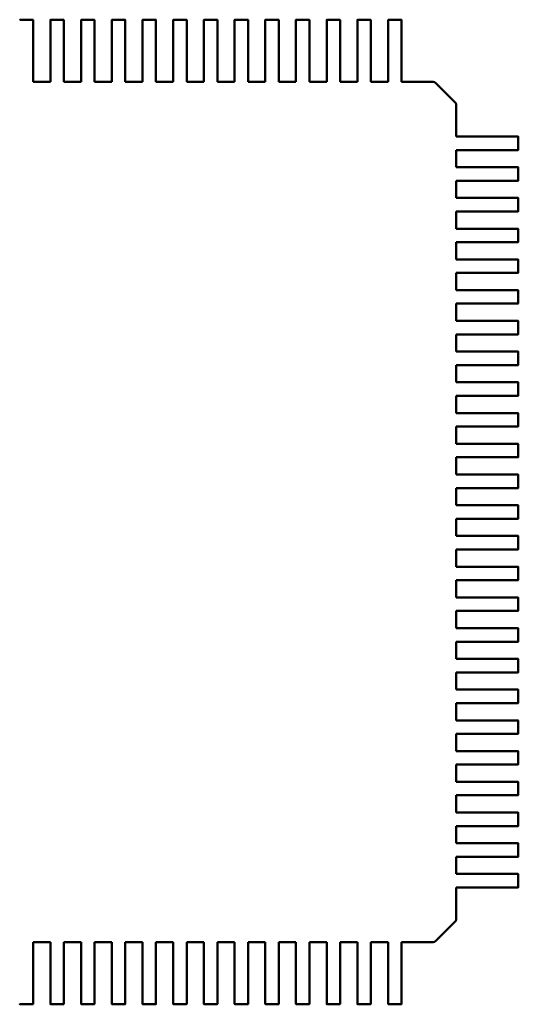
# Model space of a CAD drawing. Units: inches. Extents: x 2.2 to 96.8, y 1.1 to 75.4.
# Drawn here: x 69.4 to 69.8, y 22.9 to 23.6 of the extents above; entities that cross this region are included whole.
import ezdxf

# ---------------------------------------------------------------- set-up
doc = ezdxf.new("R2010")
doc.units = ezdxf.units.IN
doc.header["$LTSCALE"] = 4.5
doc.header["$MEASUREMENT"] = 0
doc.layers.add('Visible (ANSI)', color=7, linetype='Continuous', lineweight=50)

msp = doc.modelspace()

# ---------------------------------------------------------------- linework, layer by layer
at = {"layer": 'Visible (ANSI)'}
for p, q in [((69.42491, 23.59838), (69.43421, 23.59838)), ((69.43443, 23.59816), (69.43443, 23.57304)), ((69.44684, 23.57304), (69.44684, 23.59816)), ((69.44706, 23.59838), (69.45636, 23.59838)), ((69.45658, 23.59816), (69.45658, 23.57304)), ((69.46898, 23.57304), (69.46898, 23.59816)), ((69.4692, 23.59838), (69.4785, 23.59838)), ((69.47873, 23.59816), (69.47873, 23.57304)), ((69.49113, 23.57304), (69.49113, 23.59816)), ((69.49135, 23.59838), (69.50065, 23.59838)), ((69.50087, 23.59816), (69.50087, 23.57304)), ((69.51327, 23.57304), (69.51327, 23.59816)), ((69.51349, 23.59838), (69.5228, 23.59838)), ((69.52302, 23.59816), (69.52302, 23.57304)), ((69.53542, 23.57304), (69.53542, 23.59816)), ((69.53564, 23.59838), (69.54494, 23.59838)), ((69.54516, 23.59816), (69.54516, 23.57304)), ((69.55756, 23.57304), (69.55756, 23.59816)), ((69.55779, 23.59838), (69.56709, 23.59838)), ((69.56731, 23.59816), (69.56731, 23.57304)), ((69.57971, 23.57304), (69.57971, 23.59816)), ((69.57993, 23.59838), (69.58923, 23.59838)), ((69.58945, 23.59816), (69.58945, 23.57304)), ((69.60186, 23.57304), (69.60186, 23.59816)), ((69.60208, 23.59838), (69.61138, 23.59838)), ((69.6116, 23.59816), (69.6116, 23.57304)), ((69.624, 23.57304), (69.624, 23.59816)), ((69.62422, 23.59838), (69.63352, 23.59838)), ((69.63375, 23.59816), (69.63375, 23.57304)), ((69.64615, 23.57304), (69.64615, 23.59816)), ((69.64637, 23.59838), (69.65567, 23.59838)), ((69.65589, 23.59816), (69.65589, 23.57304)), ((69.66829, 23.57304), (69.66829, 23.59816)), ((69.66851, 23.59838), (69.67781, 23.59838)), ((69.67804, 23.59816), (69.67804, 23.57304)), ((69.69044, 23.57304), (69.69044, 23.59816)), ((69.69066, 23.59838), (69.69996, 23.59838)), ((69.70018, 23.59816), (69.70018, 23.57304)), ((69.43443, 23.57304), (69.43443, 23.57048)), ((69.43443, 23.57048), (69.43443, 23.57017)), ((69.43443, 23.57017), (69.43443, 23.56009)), ((69.44684, 23.57048), (69.44684, 23.57304)), ((69.44684, 23.57017), (69.44684, 23.57048)), ((69.44684, 23.56009), (69.44684, 23.57017)), ((69.45658, 23.57304), (69.45658, 23.57048)), ((69.45658, 23.57048), (69.45658, 23.57017)), ((69.45658, 23.57017), (69.45658, 23.56009)), ((69.46898, 23.57048), (69.46898, 23.57304)), ((69.46898, 23.57017), (69.46898, 23.57048)), ((69.46898, 23.56009), (69.46898, 23.57017)), ((69.47873, 23.57304), (69.47873, 23.57048)), ((69.47873, 23.57048), (69.47873, 23.57017)), ((69.47873, 23.57017), (69.47873, 23.56009)), ((69.49113, 23.57048), (69.49113, 23.57304)), ((69.49113, 23.57017), (69.49113, 23.57048)), ((69.49113, 23.56009), (69.49113, 23.57017)), ((69.50087, 23.57304), (69.50087, 23.57048)), ((69.50087, 23.57048), (69.50087, 23.57017)), ((69.50087, 23.57017), (69.50087, 23.56009)), ((69.51327, 23.57048), (69.51327, 23.57304)), ((69.51327, 23.57017), (69.51327, 23.57048)), ((69.51327, 23.56009), (69.51327, 23.57017)), ((69.52302, 23.57304), (69.52302, 23.57048)), ((69.52302, 23.57048), (69.52302, 23.57017)), ((69.52302, 23.57017), (69.52302, 23.56009)), ((69.53542, 23.57048), (69.53542, 23.57304)), ((69.53542, 23.57017), (69.53542, 23.57048)), ((69.53542, 23.56009), (69.53542, 23.57017)), ((69.54516, 23.57304), (69.54516, 23.57048)), ((69.54516, 23.57048), (69.54516, 23.57017)), ((69.54516, 23.57017), (69.54516, 23.56009)), ((69.55756, 23.57048), (69.55756, 23.57304)), ((69.55756, 23.57017), (69.55756, 23.57048)), ((69.55756, 23.56009), (69.55756, 23.57017)), ((69.56731, 23.57304), (69.56731, 23.57048)), ((69.56731, 23.57048), (69.56731, 23.57017)), ((69.56731, 23.57017), (69.56731, 23.56009)), ((69.57971, 23.57048), (69.57971, 23.57304)), ((69.57971, 23.57017), (69.57971, 23.57048)), ((69.57971, 23.56009), (69.57971, 23.57017)), ((69.58945, 23.57304), (69.58945, 23.57048)), ((69.58945, 23.57048), (69.58945, 23.57017)), ((69.58945, 23.57017), (69.58945, 23.56009)), ((69.60186, 23.57048), (69.60186, 23.57304)), ((69.60186, 23.57017), (69.60186, 23.57048)), ((69.60186, 23.56009), (69.60186, 23.57017)), ((69.6116, 23.57304), (69.6116, 23.57048)), ((69.6116, 23.57048), (69.6116, 23.57017)), ((69.6116, 23.57017), (69.6116, 23.56009)), ((69.624, 23.57048), (69.624, 23.57304)), ((69.624, 23.57017), (69.624, 23.57048)), ((69.624, 23.56009), (69.624, 23.57017)), ((69.63375, 23.57304), (69.63375, 23.57048)), ((69.63375, 23.57048), (69.63375, 23.57017)), ((69.63375, 23.57017), (69.63375, 23.56009)), ((69.64615, 23.57048), (69.64615, 23.57304)), ((69.64615, 23.57017), (69.64615, 23.57048)), ((69.64615, 23.56009), (69.64615, 23.57017)), ((69.65589, 23.57304), (69.65589, 23.57048)), ((69.65589, 23.57048), (69.65589, 23.57017)), ((69.65589, 23.57017), (69.65589, 23.56009)), ((69.66829, 23.57048), (69.66829, 23.57304)), ((69.66829, 23.57017), (69.66829, 23.57048)), ((69.66829, 23.56009), (69.66829, 23.57017)), ((69.67804, 23.57304), (69.67804, 23.57048)), ((69.67804, 23.57048), (69.67804, 23.57017)), ((69.67804, 23.57017), (69.67804, 23.56009)), ((69.69044, 23.57048), (69.69044, 23.57304)), ((69.69044, 23.57017), (69.69044, 23.57048)), ((69.69044, 23.56009), (69.69044, 23.57017)), ((69.70018, 23.57304), (69.70018, 23.57048)), ((69.70018, 23.57048), (69.70018, 23.57017)), ((69.70018, 23.57017), (69.70018, 23.56009)), ((69.43443, 23.56009), (69.43443, 23.55361)), ((69.44684, 23.55361), (69.44684, 23.56009)), ((69.45658, 23.56009), (69.45658, 23.55361)), ((69.46898, 23.55361), (69.46898, 23.56009)), ((69.47873, 23.56009), (69.47873, 23.55361)), ((69.49113, 23.55361), (69.49113, 23.56009)), ((69.50087, 23.56009), (69.50087, 23.55361)), ((69.51327, 23.55361), (69.51327, 23.56009)), ((69.52302, 23.56009), (69.52302, 23.55361)), ((69.53542, 23.55361), (69.53542, 23.56009)), ((69.54516, 23.56009), (69.54516, 23.55361)), ((69.55756, 23.55361), (69.55756, 23.56009)), ((69.56731, 23.56009), (69.56731, 23.55361)), ((69.57971, 23.55361), (69.57971, 23.56009)), ((69.58945, 23.56009), (69.58945, 23.55361)), ((69.60186, 23.55361), (69.60186, 23.56009)), ((69.6116, 23.56009), (69.6116, 23.55361)), ((69.624, 23.55361), (69.624, 23.56009)), ((69.63375, 23.56009), (69.63375, 23.55361)), ((69.64615, 23.55361), (69.64615, 23.56009)), ((69.65589, 23.56009), (69.65589, 23.55361)), ((69.66829, 23.55361), (69.66829, 23.56009)), ((69.67804, 23.56009), (69.67804, 23.55361)), ((69.69044, 23.55361), (69.69044, 23.56009)), ((69.70018, 23.56009), (69.70018, 23.55361)), ((69.43443, 23.55361), (69.44684, 23.55361)), ((69.45658, 23.55361), (69.46898, 23.55361)), ((69.47873, 23.55361), (69.49113, 23.55361)), ((69.50087, 23.55361), (69.51327, 23.55361)), ((69.52302, 23.55361), (69.53542, 23.55361)), ((69.54516, 23.55361), (69.55756, 23.55361)), ((69.56731, 23.55361), (69.57971, 23.55361)), ((69.58945, 23.55361), (69.60186, 23.55361)), ((69.6116, 23.55361), (69.624, 23.55361)), ((69.63375, 23.55361), (69.64615, 23.55361)), ((69.65589, 23.55361), (69.66829, 23.55361)), ((69.67804, 23.55361), (69.69044, 23.55361)), ((69.70018, 23.55361), (69.72294, 23.55361)), ((69.72294, 23.55361), (69.72296, 23.55361)), ((69.72453, 23.55296), (69.73895, 23.53854)), ((69.7396, 23.53697), (69.7396, 23.5369)), ((69.7396, 23.5369), (69.7396, 23.51419)), ((69.7396, 23.51419), (69.74608, 23.51419)), ((69.74608, 23.51419), (69.75616, 23.51419)), ((69.75616, 23.51419), (69.75647, 23.51419)), ((69.75647, 23.51419), (69.75903, 23.51419)), ((69.75903, 23.51419), (69.78414, 23.51419)), ((69.78437, 23.51397), (69.78437, 23.50467)), ((69.74608, 23.50445), (69.7396, 23.50445)), ((69.7396, 23.50445), (69.7396, 23.49205)), ((69.75616, 23.50445), (69.74608, 23.50445)), ((69.75647, 23.50445), (69.75616, 23.50445)), ((69.75903, 23.50445), (69.75647, 23.50445)), ((69.78414, 23.50445), (69.75903, 23.50445)), ((69.7396, 23.49205), (69.74608, 23.49205)), ((69.74608, 23.49205), (69.75616, 23.49205)), ((69.75616, 23.49205), (69.75647, 23.49205)), ((69.75647, 23.49205), (69.75903, 23.49205)), ((69.75903, 23.49205), (69.78414, 23.49205)), ((69.78437, 23.49183), (69.78437, 23.48252)), ((69.74608, 23.4823), (69.7396, 23.4823)), ((69.7396, 23.4823), (69.7396, 23.4699)), ((69.75616, 23.4823), (69.74608, 23.4823)), ((69.75647, 23.4823), (69.75616, 23.4823)), ((69.75903, 23.4823), (69.75647, 23.4823)), ((69.78414, 23.4823), (69.75903, 23.4823)), ((69.7396, 23.4699), (69.74608, 23.4699)), ((69.74608, 23.4699), (69.75616, 23.4699)), ((69.75616, 23.4699), (69.75647, 23.4699)), ((69.75647, 23.4699), (69.75903, 23.4699)), ((69.75903, 23.4699), (69.78414, 23.4699)), ((69.78437, 23.46968), (69.78437, 23.46038)), ((69.74608, 23.46016), (69.7396, 23.46016)), ((69.7396, 23.46016), (69.7396, 23.44776)), ((69.75616, 23.46016), (69.74608, 23.46016)), ((69.75647, 23.46016), (69.75616, 23.46016)), ((69.75903, 23.46016), (69.75647, 23.46016)), ((69.78414, 23.46016), (69.75903, 23.46016)), ((69.7396, 23.44776), (69.74608, 23.44776)), ((69.74608, 23.44776), (69.75616, 23.44776)), ((69.75616, 23.44776), (69.75647, 23.44776)), ((69.75647, 23.44776), (69.75903, 23.44776)), ((69.75903, 23.44776), (69.78414, 23.44776)), ((69.78437, 23.44753), (69.78437, 23.43823)), ((69.74608, 23.43801), (69.7396, 23.43801)), ((69.7396, 23.43801), (69.7396, 23.42561)), ((69.75616, 23.43801), (69.74608, 23.43801)), ((69.75647, 23.43801), (69.75616, 23.43801)), ((69.75903, 23.43801), (69.75647, 23.43801)), ((69.78414, 23.43801), (69.75903, 23.43801)), ((69.7396, 23.42561), (69.74608, 23.42561)), ((69.74608, 23.42561), (69.75616, 23.42561)), ((69.75616, 23.42561), (69.75647, 23.42561)), ((69.75647, 23.42561), (69.75903, 23.42561)), ((69.75903, 23.42561), (69.78414, 23.42561)), ((69.78437, 23.42539), (69.78437, 23.41609)), ((69.74608, 23.41587), (69.7396, 23.41587)), ((69.7396, 23.41587), (69.7396, 23.40346)), ((69.75616, 23.41587), (69.74608, 23.41587)), ((69.75647, 23.41587), (69.75616, 23.41587)), ((69.75903, 23.41587), (69.75647, 23.41587)), ((69.78414, 23.41587), (69.75903, 23.41587)), ((69.7396, 23.40346), (69.74608, 23.40346)), ((69.74608, 23.40346), (69.75616, 23.40346)), ((69.75616, 23.40346), (69.75647, 23.40346)), ((69.75647, 23.40346), (69.75903, 23.40346)), ((69.75903, 23.40346), (69.78414, 23.40346)), ((69.78437, 23.40324), (69.78437, 23.39394)), ((69.74608, 23.39372), (69.7396, 23.39372)), ((69.7396, 23.39372), (69.7396, 23.38132)), ((69.75616, 23.39372), (69.74608, 23.39372)), ((69.75647, 23.39372), (69.75616, 23.39372)), ((69.75903, 23.39372), (69.75647, 23.39372)), ((69.78414, 23.39372), (69.75903, 23.39372)), ((69.7396, 23.38132), (69.74608, 23.38132)), ((69.74608, 23.38132), (69.75616, 23.38132)), ((69.75616, 23.38132), (69.75647, 23.38132)), ((69.75647, 23.38132), (69.75903, 23.38132)), ((69.75903, 23.38132), (69.78414, 23.38132)), ((69.78437, 23.3811), (69.78437, 23.3718)), ((69.74608, 23.37157), (69.7396, 23.37157)), ((69.7396, 23.37157), (69.7396, 23.35917)), ((69.75616, 23.37157), (69.74608, 23.37157)), ((69.75647, 23.37157), (69.75616, 23.37157)), ((69.75903, 23.37157), (69.75647, 23.37157)), ((69.78414, 23.37157), (69.75903, 23.37157)), ((69.7396, 23.35917), (69.74608, 23.35917)), ((69.74608, 23.35917), (69.75616, 23.35917)), ((69.75616, 23.35917), (69.75647, 23.35917)), ((69.75647, 23.35917), (69.75903, 23.35917)), ((69.75903, 23.35917), (69.78414, 23.35917)), ((69.78437, 23.35895), (69.78437, 23.34965)), ((69.74608, 23.34943), (69.7396, 23.34943)), ((69.7396, 23.34943), (69.7396, 23.33703)), ((69.75616, 23.34943), (69.74608, 23.34943)), ((69.75647, 23.34943), (69.75616, 23.34943)), ((69.75903, 23.34943), (69.75647, 23.34943)), ((69.78414, 23.34943), (69.75903, 23.34943)), ((69.7396, 23.33703), (69.74608, 23.33703)), ((69.74608, 23.33703), (69.75616, 23.33703)), ((69.75616, 23.33703), (69.75647, 23.33703)), ((69.75647, 23.33703), (69.75903, 23.33703)), ((69.75903, 23.33703), (69.78414, 23.33703)), ((69.78437, 23.33681), (69.78437, 23.3275)), ((69.74608, 23.32728), (69.7396, 23.32728)), ((69.7396, 23.32728), (69.7396, 23.31488)), ((69.75616, 23.32728), (69.74608, 23.32728)), ((69.75647, 23.32728), (69.75616, 23.32728)), ((69.75903, 23.32728), (69.75647, 23.32728)), ((69.78414, 23.32728), (69.75903, 23.32728)), ((69.7396, 23.31488), (69.74608, 23.31488)), ((69.74608, 23.31488), (69.75616, 23.31488)), ((69.75616, 23.31488), (69.75647, 23.31488)), ((69.75647, 23.31488), (69.75903, 23.31488)), ((69.75903, 23.31488), (69.78414, 23.31488)), ((69.78437, 23.31466), (69.78437, 23.30536)), ((69.74608, 23.30514), (69.7396, 23.30514)), ((69.7396, 23.30514), (69.7396, 23.29274)), ((69.75616, 23.30514), (69.74608, 23.30514)), ((69.75647, 23.30514), (69.75616, 23.30514)), ((69.75903, 23.30514), (69.75647, 23.30514)), ((69.78414, 23.30514), (69.75903, 23.30514)), ((69.7396, 23.29274), (69.74608, 23.29274)), ((69.74608, 23.29274), (69.75616, 23.29274)), ((69.75616, 23.29274), (69.75647, 23.29274)), ((69.75647, 23.29274), (69.75903, 23.29274)), ((69.75903, 23.29274), (69.78414, 23.29274)), ((69.78437, 23.29251), (69.78437, 23.28321)), ((69.74608, 23.28299), (69.7396, 23.28299)), ((69.7396, 23.28299), (69.7396, 23.27059)), ((69.75616, 23.28299), (69.74608, 23.28299)), ((69.75647, 23.28299), (69.75616, 23.28299)), ((69.75903, 23.28299), (69.75647, 23.28299)), ((69.78414, 23.28299), (69.75903, 23.28299)), ((69.7396, 23.27059), (69.74608, 23.27059)), ((69.74608, 23.27059), (69.75616, 23.27059)), ((69.75616, 23.27059), (69.75647, 23.27059)), ((69.75647, 23.27059), (69.75903, 23.27059)), ((69.75903, 23.27059), (69.78414, 23.27059)), ((69.78437, 23.27037), (69.78437, 23.26107)), ((69.74608, 23.26085), (69.7396, 23.26085)), ((69.7396, 23.26085), (69.7396, 23.24844)), ((69.75616, 23.26085), (69.74608, 23.26085)), ((69.75647, 23.26085), (69.75616, 23.26085)), ((69.75903, 23.26085), (69.75647, 23.26085)), ((69.78414, 23.26085), (69.75903, 23.26085)), ((69.7396, 23.24844), (69.74608, 23.24844)), ((69.74608, 23.24844), (69.75616, 23.24844)), ((69.75616, 23.24844), (69.75647, 23.24844)), ((69.75647, 23.24844), (69.75903, 23.24844)), ((69.75903, 23.24844), (69.78414, 23.24844)), ((69.78437, 23.24822), (69.78437, 23.23892)), ((69.74608, 23.2387), (69.7396, 23.2387)), ((69.7396, 23.2387), (69.7396, 23.2263)), ((69.75616, 23.2387), (69.74608, 23.2387)), ((69.75647, 23.2387), (69.75616, 23.2387)), ((69.75903, 23.2387), (69.75647, 23.2387)), ((69.78414, 23.2387), (69.75903, 23.2387)), ((69.7396, 23.2263), (69.74608, 23.2263)), ((69.74608, 23.2263), (69.75616, 23.2263)), ((69.75616, 23.2263), (69.75647, 23.2263)), ((69.75647, 23.2263), (69.75903, 23.2263)), ((69.75903, 23.2263), (69.78414, 23.2263)), ((69.78437, 23.22608), (69.78437, 23.21678)), ((69.74608, 23.21655), (69.7396, 23.21655)), ((69.7396, 23.21655), (69.7396, 23.20415)), ((69.75616, 23.21655), (69.74608, 23.21655)), ((69.75647, 23.21655), (69.75616, 23.21655)), ((69.75903, 23.21655), (69.75647, 23.21655)), ((69.78414, 23.21655), (69.75903, 23.21655)), ((69.7396, 23.20415), (69.74608, 23.20415)), ((69.74608, 23.20415), (69.75616, 23.20415)), ((69.75616, 23.20415), (69.75647, 23.20415)), ((69.75647, 23.20415), (69.75903, 23.20415)), ((69.75903, 23.20415), (69.78414, 23.20415)), ((69.78437, 23.20393), (69.78437, 23.19463)), ((69.74608, 23.19441), (69.7396, 23.19441)), ((69.7396, 23.19441), (69.7396, 23.18201)), ((69.75616, 23.19441), (69.74608, 23.19441)), ((69.75647, 23.19441), (69.75616, 23.19441)), ((69.75903, 23.19441), (69.75647, 23.19441)), ((69.78414, 23.19441), (69.75903, 23.19441)), ((69.7396, 23.18201), (69.74608, 23.18201)), ((69.74608, 23.18201), (69.75616, 23.18201)), ((69.75616, 23.18201), (69.75647, 23.18201)), ((69.75647, 23.18201), (69.75903, 23.18201)), ((69.75903, 23.18201), (69.78414, 23.18201)), ((69.78437, 23.18179), (69.78437, 23.17248)), ((69.74608, 23.17226), (69.7396, 23.17226)), ((69.7396, 23.17226), (69.7396, 23.15986)), ((69.75616, 23.17226), (69.74608, 23.17226)), ((69.75647, 23.17226), (69.75616, 23.17226)), ((69.75903, 23.17226), (69.75647, 23.17226)), ((69.78414, 23.17226), (69.75903, 23.17226)), ((69.7396, 23.15986), (69.74608, 23.15986)), ((69.74608, 23.15986), (69.75616, 23.15986)), ((69.75616, 23.15986), (69.75647, 23.15986)), ((69.75647, 23.15986), (69.75903, 23.15986)), ((69.75903, 23.15986), (69.78414, 23.15986)), ((69.78437, 23.15964), (69.78437, 23.15034)), ((69.74608, 23.15012), (69.7396, 23.15012)), ((69.7396, 23.15012), (69.7396, 23.13772)), ((69.75616, 23.15012), (69.74608, 23.15012)), ((69.75647, 23.15012), (69.75616, 23.15012)), ((69.75903, 23.15012), (69.75647, 23.15012)), ((69.78414, 23.15012), (69.75903, 23.15012)), ((69.7396, 23.13772), (69.74608, 23.13772)), ((69.74608, 23.13772), (69.75616, 23.13772)), ((69.75616, 23.13772), (69.75647, 23.13772)), ((69.75647, 23.13772), (69.75903, 23.13772)), ((69.75903, 23.13772), (69.78414, 23.13772)), ((69.78437, 23.13749), (69.78437, 23.12819)), ((69.74608, 23.12797), (69.7396, 23.12797)), ((69.7396, 23.12797), (69.7396, 23.11557)), ((69.75616, 23.12797), (69.74608, 23.12797)), ((69.75647, 23.12797), (69.75616, 23.12797)), ((69.75903, 23.12797), (69.75647, 23.12797)), ((69.78414, 23.12797), (69.75903, 23.12797)), ((69.7396, 23.11557), (69.74608, 23.11557)), ((69.74608, 23.11557), (69.75616, 23.11557)), ((69.75616, 23.11557), (69.75647, 23.11557)), ((69.75647, 23.11557), (69.75903, 23.11557)), ((69.75903, 23.11557), (69.78414, 23.11557)), ((69.78437, 23.11535), (69.78437, 23.10605)), ((69.74608, 23.10583), (69.7396, 23.10583)), ((69.7396, 23.10583), (69.7396, 23.09342)), ((69.75616, 23.10583), (69.74608, 23.10583)), ((69.75647, 23.10583), (69.75616, 23.10583)), ((69.75903, 23.10583), (69.75647, 23.10583)), ((69.78414, 23.10583), (69.75903, 23.10583)), ((69.7396, 23.09342), (69.74608, 23.09342)), ((69.74608, 23.09342), (69.75616, 23.09342)), ((69.75616, 23.09342), (69.75647, 23.09342)), ((69.75647, 23.09342), (69.75903, 23.09342)), ((69.75903, 23.09342), (69.78414, 23.09342)), ((69.78437, 23.0932), (69.78437, 23.0839)), ((69.74608, 23.08368), (69.7396, 23.08368)), ((69.7396, 23.08368), (69.7396, 23.07128)), ((69.75616, 23.08368), (69.74608, 23.08368)), ((69.75647, 23.08368), (69.75616, 23.08368)), ((69.75903, 23.08368), (69.75647, 23.08368)), ((69.78414, 23.08368), (69.75903, 23.08368)), ((69.7396, 23.07128), (69.74608, 23.07128)), ((69.74608, 23.07128), (69.75616, 23.07128)), ((69.75616, 23.07128), (69.75647, 23.07128)), ((69.75647, 23.07128), (69.75903, 23.07128)), ((69.75903, 23.07128), (69.78414, 23.07128)), ((69.78437, 23.07106), (69.78437, 23.06176)), ((69.74608, 23.06153), (69.7396, 23.06153)), ((69.7396, 23.06153), (69.7396, 23.04913)), ((69.75616, 23.06153), (69.74608, 23.06153)), ((69.75647, 23.06153), (69.75616, 23.06153)), ((69.75903, 23.06153), (69.75647, 23.06153)), ((69.78414, 23.06153), (69.75903, 23.06153)), ((69.7396, 23.04913), (69.74608, 23.04913)), ((69.74608, 23.04913), (69.75616, 23.04913)), ((69.75616, 23.04913), (69.75647, 23.04913)), ((69.75647, 23.04913), (69.75903, 23.04913)), ((69.75903, 23.04913), (69.78414, 23.04913)), ((69.78437, 23.04891), (69.78437, 23.03961)), ((69.74608, 23.03939), (69.7396, 23.03939)), ((69.7396, 23.03939), (69.7396, 23.02699)), ((69.75616, 23.03939), (69.74608, 23.03939)), ((69.75647, 23.03939), (69.75616, 23.03939)), ((69.75903, 23.03939), (69.75647, 23.03939)), ((69.78414, 23.03939), (69.75903, 23.03939)), ((69.7396, 23.02699), (69.74608, 23.02699)), ((69.74608, 23.02699), (69.75616, 23.02699)), ((69.75616, 23.02699), (69.75647, 23.02699)), ((69.75647, 23.02699), (69.75903, 23.02699)), ((69.75903, 23.02699), (69.78414, 23.02699)), ((69.78437, 23.02677), (69.78437, 23.01746)), ((69.74608, 23.01724), (69.7396, 23.01724)), ((69.7396, 23.01724), (69.7396, 23.00484)), ((69.75616, 23.01724), (69.74608, 23.01724)), ((69.75647, 23.01724), (69.75616, 23.01724)), ((69.75903, 23.01724), (69.75647, 23.01724)), ((69.78414, 23.01724), (69.75903, 23.01724)), ((69.7396, 23.00484), (69.74608, 23.00484)), ((69.74608, 23.00484), (69.75616, 23.00484)), ((69.75616, 23.00484), (69.75647, 23.00484)), ((69.75647, 23.00484), (69.75903, 23.00484)), ((69.75903, 23.00484), (69.78414, 23.00484)), ((69.78437, 23.00462), (69.78437, 22.99532)), ((69.74608, 22.9951), (69.7396, 22.9951)), ((69.7396, 22.9951), (69.7396, 22.9827)), ((69.75616, 22.9951), (69.74608, 22.9951)), ((69.75647, 22.9951), (69.75616, 22.9951)), ((69.75903, 22.9951), (69.75647, 22.9951)), ((69.78414, 22.9951), (69.75903, 22.9951)), ((69.7396, 22.9827), (69.74608, 22.9827)), ((69.74608, 22.9827), (69.75616, 22.9827)), ((69.75616, 22.9827), (69.75647, 22.9827)), ((69.75647, 22.9827), (69.75903, 22.9827)), ((69.75903, 22.9827), (69.78414, 22.9827)), ((69.78437, 22.98247), (69.78437, 22.97317)), ((69.74608, 22.97295), (69.7396, 22.97295)), ((69.7396, 22.97295), (69.7396, 22.95024)), ((69.75616, 22.97295), (69.74608, 22.97295)), ((69.75647, 22.97295), (69.75616, 22.97295)), ((69.75903, 22.97295), (69.75647, 22.97295)), ((69.78414, 22.97295), (69.75903, 22.97295)), ((69.7396, 22.95024), (69.7396, 22.95017)), ((69.73895, 22.94861), (69.72453, 22.93418)), ((69.43443, 22.93353), (69.43443, 22.92706)), ((69.44684, 22.93353), (69.43443, 22.93353)), ((69.44684, 22.92706), (69.44684, 22.93353)), ((69.45658, 22.93353), (69.45658, 22.92706)), ((69.46898, 22.93353), (69.45658, 22.93353)), ((69.46898, 22.92706), (69.46898, 22.93353)), ((69.47873, 22.93353), (69.47873, 22.92706)), ((69.49113, 22.93353), (69.47873, 22.93353)), ((69.49113, 22.92706), (69.49113, 22.93353)), ((69.50087, 22.93353), (69.50087, 22.92706)), ((69.51327, 22.93353), (69.50087, 22.93353)), ((69.51327, 22.92706), (69.51327, 22.93353)), ((69.52302, 22.93353), (69.52302, 22.92706)), ((69.53542, 22.93353), (69.52302, 22.93353)), ((69.53542, 22.92706), (69.53542, 22.93353)), ((69.54516, 22.93353), (69.54516, 22.92706)), ((69.55756, 22.93353), (69.54516, 22.93353)), ((69.55756, 22.92706), (69.55756, 22.93353)), ((69.56731, 22.93353), (69.56731, 22.92706)), ((69.57971, 22.93353), (69.56731, 22.93353)), ((69.57971, 22.92706), (69.57971, 22.93353)), ((69.58945, 22.93353), (69.58945, 22.92706)), ((69.60186, 22.93353), (69.58945, 22.93353)), ((69.60186, 22.92706), (69.60186, 22.93353)), ((69.6116, 22.93353), (69.6116, 22.92706)), ((69.624, 22.93353), (69.6116, 22.93353)), ((69.624, 22.92706), (69.624, 22.93353)), ((69.63375, 22.93353), (69.63375, 22.92706)), ((69.64615, 22.93353), (69.63375, 22.93353)), ((69.64615, 22.92706), (69.64615, 22.93353)), ((69.65589, 22.93353), (69.65589, 22.92706)), ((69.66829, 22.93353), (69.65589, 22.93353)), ((69.66829, 22.92706), (69.66829, 22.93353)), ((69.67804, 22.93353), (69.67804, 22.92706)), ((69.69044, 22.93353), (69.67804, 22.93353)), ((69.69044, 22.92706), (69.69044, 22.93353)), ((69.70018, 22.93353), (69.70018, 22.92706)), ((69.72289, 22.93353), (69.70018, 22.93353)), ((69.72296, 22.93353), (69.72289, 22.93353)), ((69.43443, 22.92706), (69.43443, 22.91697)), ((69.44684, 22.91697), (69.44684, 22.92706)), ((69.45658, 22.92706), (69.45658, 22.91697)), ((69.46898, 22.91697), (69.46898, 22.92706)), ((69.47873, 22.92706), (69.47873, 22.91697)), ((69.49113, 22.91697), (69.49113, 22.92706)), ((69.50087, 22.92706), (69.50087, 22.91697)), ((69.51327, 22.91697), (69.51327, 22.92706)), ((69.52302, 22.92706), (69.52302, 22.91697)), ((69.53542, 22.91697), (69.53542, 22.92706)), ((69.54516, 22.92706), (69.54516, 22.91697)), ((69.55756, 22.91697), (69.55756, 22.92706)), ((69.56731, 22.92706), (69.56731, 22.91697)), ((69.57971, 22.91697), (69.57971, 22.92706)), ((69.58945, 22.92706), (69.58945, 22.91697)), ((69.60186, 22.91697), (69.60186, 22.92706)), ((69.6116, 22.92706), (69.6116, 22.91697)), ((69.624, 22.91697), (69.624, 22.92706)), ((69.63375, 22.92706), (69.63375, 22.91697)), ((69.64615, 22.91697), (69.64615, 22.92706)), ((69.65589, 22.92706), (69.65589, 22.91697)), ((69.66829, 22.91697), (69.66829, 22.92706)), ((69.67804, 22.92706), (69.67804, 22.91697)), ((69.69044, 22.91697), (69.69044, 22.92706)), ((69.70018, 22.92706), (69.70018, 22.91697)), ((69.43443, 22.91697), (69.43443, 22.91666)), ((69.43443, 22.91666), (69.43443, 22.91411)), ((69.43443, 22.91411), (69.43443, 22.88899)), ((69.44684, 22.91666), (69.44684, 22.91697)), ((69.44684, 22.91411), (69.44684, 22.91666)), ((69.44684, 22.88899), (69.44684, 22.91411)), ((69.45658, 22.91697), (69.45658, 22.91666)), ((69.45658, 22.91666), (69.45658, 22.91411)), ((69.45658, 22.91411), (69.45658, 22.88899)), ((69.46898, 22.91666), (69.46898, 22.91697)), ((69.46898, 22.91411), (69.46898, 22.91666)), ((69.46898, 22.88899), (69.46898, 22.91411)), ((69.47873, 22.91697), (69.47873, 22.91666)), ((69.47873, 22.91666), (69.47873, 22.91411)), ((69.47873, 22.91411), (69.47873, 22.88899)), ((69.49113, 22.91666), (69.49113, 22.91697)), ((69.49113, 22.91411), (69.49113, 22.91666)), ((69.49113, 22.88899), (69.49113, 22.91411)), ((69.50087, 22.91697), (69.50087, 22.91666)), ((69.50087, 22.91666), (69.50087, 22.91411)), ((69.50087, 22.91411), (69.50087, 22.88899)), ((69.51327, 22.91666), (69.51327, 22.91697)), ((69.51327, 22.91411), (69.51327, 22.91666)), ((69.51327, 22.88899), (69.51327, 22.91411)), ((69.52302, 22.91697), (69.52302, 22.91666)), ((69.52302, 22.91666), (69.52302, 22.91411)), ((69.52302, 22.91411), (69.52302, 22.88899)), ((69.53542, 22.91666), (69.53542, 22.91697)), ((69.53542, 22.91411), (69.53542, 22.91666)), ((69.53542, 22.88899), (69.53542, 22.91411)), ((69.54516, 22.91697), (69.54516, 22.91666)), ((69.54516, 22.91666), (69.54516, 22.91411)), ((69.54516, 22.91411), (69.54516, 22.88899)), ((69.55756, 22.91666), (69.55756, 22.91697)), ((69.55756, 22.91411), (69.55756, 22.91666)), ((69.55756, 22.88899), (69.55756, 22.91411)), ((69.56731, 22.91697), (69.56731, 22.91666)), ((69.56731, 22.91666), (69.56731, 22.91411)), ((69.56731, 22.91411), (69.56731, 22.88899)), ((69.57971, 22.91666), (69.57971, 22.91697)), ((69.57971, 22.91411), (69.57971, 22.91666)), ((69.57971, 22.88899), (69.57971, 22.91411)), ((69.58945, 22.91697), (69.58945, 22.91666)), ((69.58945, 22.91666), (69.58945, 22.91411)), ((69.58945, 22.91411), (69.58945, 22.88899)), ((69.60186, 22.91666), (69.60186, 22.91697)), ((69.60186, 22.91411), (69.60186, 22.91666)), ((69.60186, 22.88899), (69.60186, 22.91411)), ((69.6116, 22.91697), (69.6116, 22.91666)), ((69.6116, 22.91666), (69.6116, 22.91411)), ((69.6116, 22.91411), (69.6116, 22.88899)), ((69.624, 22.91666), (69.624, 22.91697)), ((69.624, 22.91411), (69.624, 22.91666)), ((69.624, 22.88899), (69.624, 22.91411)), ((69.63375, 22.91697), (69.63375, 22.91666)), ((69.63375, 22.91666), (69.63375, 22.91411)), ((69.63375, 22.91411), (69.63375, 22.88899)), ((69.64615, 22.91666), (69.64615, 22.91697)), ((69.64615, 22.91411), (69.64615, 22.91666)), ((69.64615, 22.88899), (69.64615, 22.91411)), ((69.65589, 22.91697), (69.65589, 22.91666)), ((69.65589, 22.91666), (69.65589, 22.91411)), ((69.65589, 22.91411), (69.65589, 22.88899)), ((69.66829, 22.91666), (69.66829, 22.91697)), ((69.66829, 22.91411), (69.66829, 22.91666)), ((69.66829, 22.88899), (69.66829, 22.91411)), ((69.67804, 22.91697), (69.67804, 22.91666)), ((69.67804, 22.91666), (69.67804, 22.91411)), ((69.67804, 22.91411), (69.67804, 22.88899)), ((69.69044, 22.91666), (69.69044, 22.91697)), ((69.69044, 22.91411), (69.69044, 22.91666)), ((69.69044, 22.88899), (69.69044, 22.91411)), ((69.70018, 22.91697), (69.70018, 22.91666)), ((69.70018, 22.91666), (69.70018, 22.91411)), ((69.70018, 22.91411), (69.70018, 22.88899)), ((69.43421, 22.88877), (69.42491, 22.88877)), ((69.45636, 22.88877), (69.44706, 22.88877)), ((69.4785, 22.88877), (69.4692, 22.88877)), ((69.50065, 22.88877), (69.49135, 22.88877)), ((69.5228, 22.88877), (69.51349, 22.88877)), ((69.54494, 22.88877), (69.53564, 22.88877)), ((69.56709, 22.88877), (69.55779, 22.88877)), ((69.58923, 22.88877), (69.57993, 22.88877)), ((69.61138, 22.88877), (69.60208, 22.88877)), ((69.63352, 22.88877), (69.62422, 22.88877)), ((69.65567, 22.88877), (69.64637, 22.88877)), ((69.67781, 22.88877), (69.66851, 22.88877)), ((69.69996, 22.88877), (69.69066, 22.88877))]:
    msp.add_line(p, q, dxfattribs=at)
for centre, radius, start, end in [((69.42491, 23.59816), 0.000221, 90, 179.99997), ((69.43421, 23.59816), 0.000221, 0, 90), ((69.44706, 23.59816), 0.000221, 90, 179.99997), ((69.45636, 23.59816), 0.000221, 0, 90), ((69.4692, 23.59816), 0.000221, 90, 179.99997), ((69.4785, 23.59816), 0.000221, 0, 90), ((69.49135, 23.59816), 0.000221, 90, 179.99997), ((69.50065, 23.59816), 0.000221, 0, 90), ((69.51349, 23.59816), 0.000221, 90, 179.99997), ((69.5228, 23.59816), 0.000221, 0, 90), ((69.53564, 23.59816), 0.000221, 90, 179.99997), ((69.54494, 23.59816), 0.000221, 0, 90), ((69.55779, 23.59816), 0.000221, 90, 179.99997), ((69.56709, 23.59816), 0.000221, 0, 90), ((69.57993, 23.59816), 0.000221, 90, 179.99997), ((69.58923, 23.59816), 0.000221, 0, 90), ((69.60208, 23.59816), 0.000221, 90, 179.99997), ((69.61138, 23.59816), 0.000221, 0, 90), ((69.62422, 23.59816), 0.000221, 90, 179.99997), ((69.63352, 23.59816), 0.000221, 0, 90), ((69.64637, 23.59816), 0.000221, 90, 179.99997), ((69.65567, 23.59816), 0.000221, 0, 90), ((69.66851, 23.59816), 0.000221, 90, 179.99997), ((69.67781, 23.59816), 0.000221, 0, 90), ((69.69066, 23.59816), 0.000221, 90, 179.99997), ((69.69996, 23.59816), 0.000221, 0, 90), ((69.72296, 23.5514), 0.00221, 45, 90), ((69.73739, 23.53697), 0.00221, 0, 45), ((69.78414, 23.51397), 0.000221, 0, 89.99997), ((69.78414, 23.50467), 0.000221, 270, 0), ((69.78414, 23.49183), 0.000221, 0, 89.99997), ((69.78414, 23.48252), 0.000221, 270, 0), ((69.78414, 23.46968), 0.000221, 0, 89.99997), ((69.78414, 23.46038), 0.000221, 270, 0), ((69.78414, 23.44753), 0.000221, 0, 89.99997), ((69.78414, 23.43823), 0.000221, 270, 0), ((69.78414, 23.42539), 0.000221, 0, 89.99997), ((69.78414, 23.41609), 0.000221, 270, 0), ((69.78414, 23.40324), 0.000221, 0, 89.99997), ((69.78414, 23.39394), 0.000221, 270, 0), ((69.78414, 23.3811), 0.000221, 0, 89.99997), ((69.78414, 23.3718), 0.000221, 270, 0), ((69.78414, 23.35895), 0.000221, 0, 89.99997), ((69.78414, 23.34965), 0.000221, 270, 0), ((69.78414, 23.33681), 0.000221, 0, 89.99997), ((69.78414, 23.3275), 0.000221, 270, 0), ((69.78414, 23.31466), 0.000221, 0, 89.99997), ((69.78414, 23.30536), 0.000221, 270, 0), ((69.78414, 23.29251), 0.000221, 0, 89.99997), ((69.78414, 23.28321), 0.000221, 270, 0), ((69.78414, 23.27037), 0.000221, 0, 89.99997), ((69.78414, 23.26107), 0.000221, 270, 0), ((69.78414, 23.24822), 0.000221, 0, 89.99997), ((69.78414, 23.23892), 0.000221, 270, 0), ((69.78414, 23.22608), 0.000221, 0, 89.99997), ((69.78414, 23.21678), 0.000221, 270, 0), ((69.78414, 23.20393), 0.000221, 0, 89.99997), ((69.78414, 23.19463), 0.000221, 270, 0), ((69.78414, 23.18179), 0.000221, 0, 89.99997), ((69.78414, 23.17248), 0.000221, 270, 0), ((69.78414, 23.15964), 0.000221, 0, 89.99997), ((69.78414, 23.15034), 0.000221, 270, 0), ((69.78414, 23.13749), 0.000221, 0, 89.99997), ((69.78414, 23.12819), 0.000221, 270, 0), ((69.78414, 23.11535), 0.000221, 0, 89.99997), ((69.78414, 23.10605), 0.000221, 270, 0), ((69.78414, 23.0932), 0.000221, 0, 89.99997), ((69.78414, 23.0839), 0.000221, 270, 0), ((69.78414, 23.07106), 0.000221, 0, 89.99997), ((69.78414, 23.06176), 0.000221, 270, 0), ((69.78414, 23.04891), 0.000221, 0, 89.99997), ((69.78414, 23.03961), 0.000221, 270, 0), ((69.78414, 23.02677), 0.000221, 0, 89.99997), ((69.78414, 23.01746), 0.000221, 270, 0), ((69.78414, 23.00462), 0.000221, 0, 89.99997), ((69.78414, 22.99532), 0.000221, 270, 0), ((69.78414, 22.98247), 0.000221, 0, 89.99997), ((69.78414, 22.97317), 0.000221, 270, 0), ((69.73739, 22.95017), 0.00221, 315, 0), ((69.72296, 22.93575), 0.00221, 270, 315), ((69.42491, 22.88899), 0.000221, 180, 270), ((69.43421, 22.88899), 0.000221, 270, 359.99997), ((69.44706, 22.88899), 0.000221, 180, 270), ((69.45636, 22.88899), 0.000221, 270, 359.99997), ((69.4692, 22.88899), 0.000221, 180, 270), ((69.4785, 22.88899), 0.000221, 270, 359.99997), ((69.49135, 22.88899), 0.000221, 180, 270), ((69.50065, 22.88899), 0.000221, 270, 359.99997), ((69.51349, 22.88899), 0.000221, 180, 270), ((69.5228, 22.88899), 0.000221, 270, 359.99997), ((69.53564, 22.88899), 0.000221, 180, 270), ((69.54494, 22.88899), 0.000221, 270, 359.99997), ((69.55779, 22.88899), 0.000221, 180, 270), ((69.56709, 22.88899), 0.000221, 270, 359.99997), ((69.57993, 22.88899), 0.000221, 180, 270), ((69.58923, 22.88899), 0.000221, 270, 359.99997), ((69.60208, 22.88899), 0.000221, 180, 270), ((69.61138, 22.88899), 0.000221, 270, 359.99997), ((69.62422, 22.88899), 0.000221, 180, 270), ((69.63352, 22.88899), 0.000221, 270, 359.99997), ((69.64637, 22.88899), 0.000221, 180, 270), ((69.65567, 22.88899), 0.000221, 270, 359.99997), ((69.66851, 22.88899), 0.000221, 180, 270), ((69.67781, 22.88899), 0.000221, 270, 359.99997), ((69.69066, 22.88899), 0.000221, 180, 270), ((69.69996, 22.88899), 0.000221, 270, 359.99997)]:
    msp.add_arc(centre, radius, start, end, dxfattribs=at)

doc.saveas('drawing.dxf')
